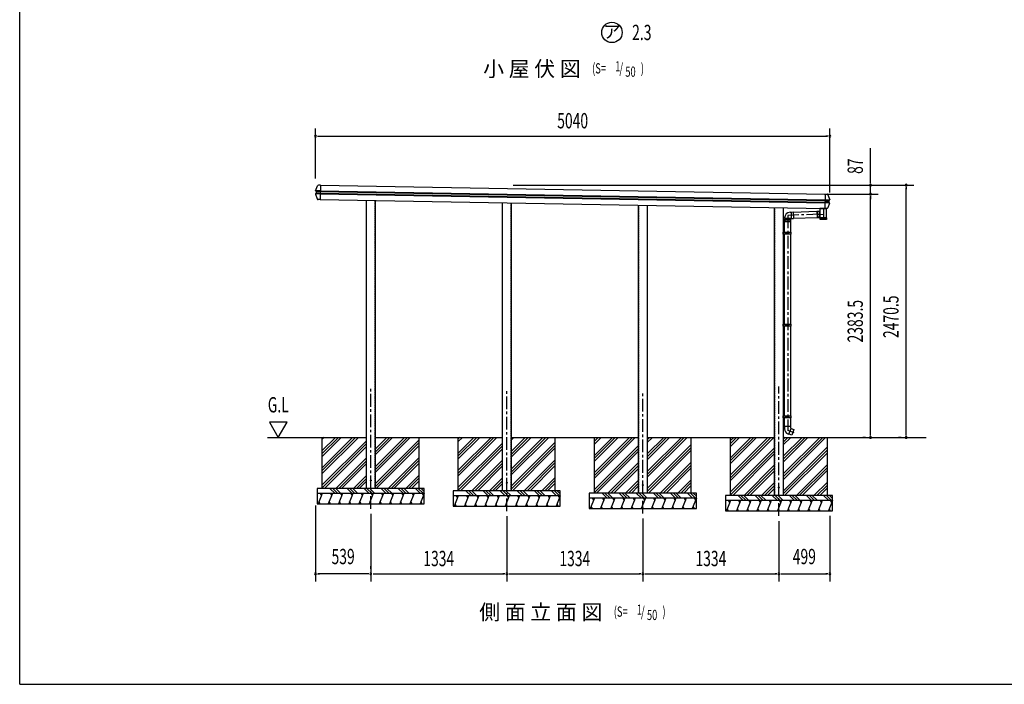
# Model space of a CAD drawing. Extents: x 543 to 20478, y 194 to 14052.
# Drawn here: x 543 to 10195, y 517 to 7029 of the extents above; entities that cross this region are included whole.
import ezdxf
from ezdxf.enums import TextEntityAlignment as Align

# ---------------------------------------------------------------- set-up
doc = ezdxf.new("R2010")
doc.units = 0
doc.header["$LTSCALE"] = 50
doc.header["$MEASUREMENT"] = 0
for name, pattern in [('1PL-M', [15, 12, -1, 1, -1]), ('1PL-S', [4, 2.5, -0.5, 0.5, -0.5]), ('HIDDEN', [0.375, 0.25, -0.125]), ('HIDE-M', [2, 1, -1])]:
    doc.linetypes.add(name, pattern=pattern)
doc.layers.get('0').update_dxf_attribs({"linetype": 'CONTINUOUS'})
for name, color, linetype in [('1PL-S1', 6, '1PL-S'), ('EL', 2, 'CONTINUOUS'), ('ERUBO', 2, 'CONTINUOUS'), ('HASHIRA', 2, 'CONTINUOUS'), ('HATCH', 2, 'CONTINUOUS'), ('HIKIDASHI', 6, 'CONTINUOUS'), ('JYUSHI', 4, 'CONTINUOUS'), ('KATA_TOI', 4, 'CONTINUOUS'), ('KERABA', 3, 'CONTINUOUS'), ('SUNPOU', 4, 'CONTINUOUS'), ('TOI-SIJI', 3, 'CONTINUOUS'), ('U1', 3, 'CONTINUOUS'), ('U3', 6, 'CONTINUOUS'), ('WAKUSEN-01', 50, 'CONTINUOUS')]:
    doc.layers.add(name, color=color, linetype=linetype)
doc.styles.add('00', font='ROMANS', dxfattribs={"width": 0.666667, "bigfont": 'BIGFONT'})
doc.styles.add('01', font='ROMANS', dxfattribs={"height": 3, "bigfont": 'BIGFONT'})

msp = doc.modelspace()

# ---------------------------------------------------------------- linework, layer by layer
at = {"color": 0, "linetype": 'ByBlock'}
for centre in [(3983.7, 2515.7), (5317.7, 2492.4), (6651.7, 2469), (7985.7, 2445.7)]:
    msp.add_circle(centre, 5, dxfattribs=at)
for centre, start, end in [((3983.7, 2515.7), 0, 180), ((3983.7, 2515.7), 180, 0), ((5317.7, 2492.4), 0, 180), ((5317.7, 2492.4), 180, 0), ((6651.7, 2469), 0, 180), ((6651.7, 2469), 180, 0), ((7985.7, 2445.7), 0, 180), ((7985.7, 2445.7), 180, 0)]:
    msp.add_arc(centre, 2.5, start, end, dxfattribs=at)
at = {"layer": '1PL-S1'}
for p, q in [((3983.7, 2237.2), (3983.7, 3435.5)), ((5317.7, 2213.9), (5317.7, 3412.2)), ((6651.7, 2190.5), (6651.7, 3388.8)), ((7985.7, 2167.2), (7985.7, 3435.5))]:
    msp.add_line(p, q, dxfattribs=at)
at = {"layer": 'EL'}
for p, q in [((8095, 5143.2), (8104.6, 5143.6)), ((8104.6, 5144.7), (8126.1, 5145.4)), ((8104.6, 5144.7), (8106.8, 5082)), ((8126.1, 5145.4), (8128.3, 5082.7)), ((8385.5, 5151.8), (8379.5, 5151.6)), ((8390.5, 5153.1), (8385.5, 5153)), ((8385.5, 5153), (8387.6, 5093.3)), ((8452.6, 5175.4), (8390.5, 5175.4)), ((8390.5, 5088.4), (8390.5, 5175.4)), ((8452.6, 5088.4), (8452.6, 5175.4)), ((8041.9, 5080.2), (8041.9, 5088.3)), ((8102.4, 5080.2), (8041.9, 5080.2)), ((8043.4, 5080.2), (8043.4, 5075.2)), ((8100.9, 5080.2), (8100.9, 5075.2)), ((8102.4, 5082.9), (8106.7, 5083.1)), ((8102.4, 5080.2), (8102.4, 5082.9)), ((8106.8, 5082), (8128.3, 5082.7)), ((8387.5, 5094.5), (8381.5, 5094.3)), ((8390.5, 5093.4), (8387.6, 5093.3)), ((8452.6, 5088.4), (8390.5, 5088.4)), ((8390.5, 5070.9), (8390.5, 5087.4)), ((8390.5, 5087.4), (8452.6, 5087.4)), ((8452.6, 5070.9), (8390.5, 5070.9)), ((8392.5, 5088.4), (8392.5, 5087.4)), ((8394.7, 5087.4), (8394.7, 5070.9)), ((8401.6, 5087.4), (8401.6, 5070.9)), ((8410.9, 5087.4), (8410.9, 5070.9)), ((8421.5, 5087.4), (8421.5, 5070.9)), ((8432.2, 5087.4), (8432.2, 5070.9)), ((8441.5, 5087.4), (8441.5, 5070.9)), ((8448.4, 5087.4), (8448.4, 5070.9)), ((8450.5, 5088.4), (8450.5, 5087.4)), ((8452.6, 5087.4), (8452.6, 5070.9)), ((8103.5, 3044.1), (8040.8, 3044.1)), ((8040.8, 3044.1), (8040.8, 3019.2)), ((8084.3, 2968.4), (8105, 3025.2)), ((8103.5, 3025.7), (8103.5, 3044.1)), ((8105, 3025.2), (8103.5, 3025.7)), ((8104.5, 3023.8), (8131.7, 3013.7)), ((8131.7, 3013.7), (8112.1, 2960)), ((8073.7, 2972.2), (8084.3, 2968.4)), ((8112.1, 2960), (8084.8, 2969.8))]:
    msp.add_line(p, q, dxfattribs=at)
at = {"layer": 'EL', "color": 6, "linetype": 'HIDE-M'}
for p, q in [((8379.5, 5151.6), (8360.6, 5150.9)), ((8360.6, 5150.9), (8362.6, 5093.6)), ((8043.4, 5075.2), (8043.4, 5055.2)), ((8100.9, 5055.2), (8043.4, 5055.2)), ((8100.9, 5055.2), (8100.9, 5075.2)), ((8381.5, 5094.3), (8362.6, 5093.6))]:
    msp.add_line(p, q, dxfattribs=at)
at = {"layer": 'EL', "color": 6, "linetype": '1PL-S'}
msp.add_line((8361.6, 5122.3), (8421.5, 5124.4), dxfattribs=at)
at = {"layer": 'EL', "color": 6, "linetype": '1PL-M'}
msp.add_line((8127.2, 5114.1), (8072.2, 5112.2), dxfattribs=at)
at = {"layer": 'EL'}
for centre, radius, start, end in [((8096.9, 5088.3), 55, 92, 180), ((8090.8, 3019.2), 50, 180, 250)]:
    msp.add_arc(centre, radius, start, end, dxfattribs=at)
at = {"layer": 'ERUBO'}
msp.add_line((8450.9, 5175.4), (8388.2, 5175.4), dxfattribs=at)
at = {"layer": 'HASHIRA'}
for p, q in [((3941.2, 2437.2), (3941.2, 5259)), ((4026.2, 5257.5), (4026.2, 2437.2)), ((5275.2, 2413.9), (5275.2, 5235.6)), ((5360.2, 5234.2), (5360.2, 2413.9)), ((6609.2, 2390.5), (6609.2, 5212.3)), ((6694.2, 5210.8), (6694.2, 2390.5)), ((7943.2, 2367.2), (7943.2, 5189)), ((8028.2, 5187.5), (8028.2, 2367.2))]:
    msp.add_line(p, q, dxfattribs=at)
at = {"layer": 'HASHIRA', "linetype": 'HIDDEN'}
for p, q in [((3942.8, 2437.2), (3942.8, 5258.9)), ((4024.6, 5257.5), (4024.6, 2437.2)), ((5276.8, 2413.9), (5276.8, 5235.6)), ((5358.6, 5234.2), (5358.6, 2413.9)), ((6610.8, 2390.5), (6610.8, 5212.3)), ((6692.6, 5210.8), (6692.6, 2390.5)), ((7944.8, 2367.2), (7944.8, 5188.9)), ((8026.6, 5187.5), (8026.6, 2367.2))]:
    msp.add_line(p, q, dxfattribs=at)
at = {"layer": 'HATCH'}
for p, q in [((3508.7, 2387.2), (3468.3, 2287.2)), ((3488.6, 2387.2), (3500.6, 2366.5)), ((3608.7, 2387.2), (3568.3, 2287.2)), ((3588.6, 2387.2), (3600.6, 2366.5)), ((3708.7, 2387.2), (3668.3, 2287.2)), ((3688.6, 2387.2), (3700.6, 2366.5)), ((3808.7, 2387.2), (3768.3, 2287.2)), ((3788.6, 2387.2), (3800.6, 2366.5)), ((3908.7, 2387.2), (3868.3, 2287.2)), ((3888.6, 2387.2), (3900.6, 2366.5)), ((4008.7, 2387.2), (3968.3, 2287.2)), ((3988.6, 2387.2), (4000.6, 2366.5)), ((4108.7, 2387.2), (4068.3, 2287.2)), ((4088.6, 2387.2), (4100.6, 2366.5)), ((4208.7, 2387.2), (4168.3, 2287.2)), ((4188.6, 2387.2), (4200.6, 2366.5)), ((4308.7, 2387.2), (4268.3, 2287.2)), ((4288.6, 2387.2), (4300.6, 2366.5)), ((4408.7, 2387.2), (4368.3, 2287.2)), ((4388.6, 2387.2), (4400.6, 2366.5)), ((4508.7, 2387.2), (4468.3, 2287.2)), ((4488.6, 2387.2), (4500.6, 2366.5)), ((4842.7, 2363.9), (4802.3, 2263.9)), ((4822.6, 2363.9), (4834.6, 2343.2)), ((4942.7, 2363.9), (4902.3, 2263.9)), ((4922.6, 2363.9), (4934.6, 2343.2)), ((5042.7, 2363.9), (5002.3, 2263.9)), ((5022.6, 2363.9), (5034.6, 2343.2)), ((5142.7, 2363.9), (5102.3, 2263.9)), ((5122.6, 2363.9), (5134.6, 2343.2)), ((5242.7, 2363.9), (5202.3, 2263.9)), ((5222.6, 2363.9), (5234.6, 2343.2)), ((5342.7, 2363.9), (5302.3, 2263.9)), ((5322.6, 2363.9), (5334.6, 2343.2)), ((5442.7, 2363.9), (5402.3, 2263.9)), ((5422.6, 2363.9), (5434.6, 2343.2)), ((5542.7, 2363.9), (5502.3, 2263.9)), ((5522.6, 2363.9), (5534.6, 2343.2)), ((5642.7, 2363.9), (5602.3, 2263.9)), ((5622.6, 2363.9), (5634.6, 2343.2)), ((5742.7, 2363.9), (5702.3, 2263.9)), ((5722.6, 2363.9), (5734.6, 2343.2)), ((5842.7, 2363.9), (5802.3, 2263.9)), ((5822.6, 2363.9), (5834.6, 2343.2)), ((6176.7, 2340.5), (6136.3, 2240.5)), ((6156.6, 2340.5), (6168.6, 2319.8)), ((6276.7, 2340.5), (6236.3, 2240.5)), ((6256.6, 2340.5), (6268.6, 2319.8)), ((6376.7, 2340.5), (6336.3, 2240.5)), ((6356.6, 2340.5), (6368.6, 2319.8)), ((6476.7, 2340.5), (6436.3, 2240.5)), ((6456.6, 2340.5), (6468.6, 2319.8)), ((6576.7, 2340.5), (6536.3, 2240.5)), ((6556.6, 2340.5), (6568.6, 2319.8)), ((6676.7, 2340.5), (6636.3, 2240.5)), ((6656.6, 2340.5), (6668.6, 2319.8)), ((6776.7, 2340.5), (6736.3, 2240.5)), ((6756.6, 2340.5), (6768.6, 2319.8)), ((6876.7, 2340.5), (6836.3, 2240.5)), ((6856.6, 2340.5), (6868.6, 2319.8)), ((6976.7, 2340.5), (6936.3, 2240.5)), ((6956.6, 2340.5), (6968.6, 2319.8)), ((7076.7, 2340.5), (7036.3, 2240.5)), ((7056.6, 2340.5), (7068.6, 2319.8)), ((7176.7, 2340.5), (7136.3, 2240.5)), ((7156.6, 2340.5), (7168.6, 2319.8)), ((7510.7, 2317.2), (7470.3, 2217.2)), ((7490.6, 2317.2), (7502.6, 2296.5)), ((7610.7, 2317.2), (7570.3, 2217.2)), ((7590.6, 2317.2), (7602.6, 2296.5)), ((7710.7, 2317.2), (7670.3, 2217.2)), ((7690.6, 2317.2), (7702.6, 2296.5)), ((7810.7, 2317.2), (7770.3, 2217.2)), ((7790.6, 2317.2), (7802.6, 2296.5)), ((7910.7, 2317.2), (7870.3, 2217.2)), ((7890.6, 2317.2), (7902.6, 2296.5)), ((8010.7, 2317.2), (7970.3, 2217.2)), ((7990.6, 2317.2), (8002.6, 2296.5)), ((8110.7, 2317.2), (8070.3, 2217.2)), ((8090.6, 2317.2), (8102.6, 2296.5)), ((8210.7, 2317.2), (8170.3, 2217.2)), ((8190.6, 2317.2), (8202.6, 2296.5)), ((8310.7, 2317.2), (8270.3, 2217.2)), ((8290.6, 2317.2), (8302.6, 2296.5)), ((8410.7, 2317.2), (8370.3, 2217.2)), ((8390.6, 2317.2), (8402.6, 2296.5)), ((8510.7, 2317.2), (8470.3, 2217.2)), ((8490.6, 2317.2), (8502.6, 2296.5)), ((3488.6, 2287.2), (3476.7, 2307.9)), ((3588.6, 2287.2), (3576.7, 2307.9)), ((3688.6, 2287.2), (3676.7, 2307.9)), ((3788.6, 2287.2), (3776.7, 2307.9)), ((3888.6, 2287.2), (3876.7, 2307.9)), ((3988.6, 2287.2), (3976.7, 2307.9)), ((4088.6, 2287.2), (4076.7, 2307.9)), ((4188.6, 2287.2), (4176.7, 2307.9)), ((4288.6, 2287.2), (4276.7, 2307.9)), ((4388.6, 2287.2), (4376.7, 2307.9)), ((4488.6, 2287.2), (4476.7, 2307.9)), ((4822.6, 2263.9), (4810.7, 2284.6)), ((4922.6, 2263.9), (4910.7, 2284.6)), ((5022.6, 2263.9), (5010.7, 2284.6)), ((5122.6, 2263.9), (5110.7, 2284.6)), ((5222.6, 2263.9), (5210.7, 2284.6)), ((5322.6, 2263.9), (5310.7, 2284.6)), ((5422.6, 2263.9), (5410.7, 2284.6)), ((5522.6, 2263.9), (5510.7, 2284.6)), ((5622.6, 2263.9), (5610.7, 2284.6)), ((5722.6, 2263.9), (5710.7, 2284.6)), ((5822.6, 2263.9), (5810.7, 2284.6)), ((6156.6, 2240.5), (6144.7, 2261.2)), ((6256.6, 2240.5), (6244.7, 2261.2)), ((6356.6, 2240.5), (6344.7, 2261.2)), ((6456.6, 2240.5), (6444.7, 2261.2)), ((6556.6, 2240.5), (6544.7, 2261.2)), ((6656.6, 2240.5), (6644.7, 2261.2)), ((6756.6, 2240.5), (6744.7, 2261.2)), ((6856.6, 2240.5), (6844.7, 2261.2)), ((6956.6, 2240.5), (6944.7, 2261.2)), ((7056.6, 2240.5), (7044.7, 2261.2)), ((7156.6, 2240.5), (7144.7, 2261.2)), ((7490.6, 2217.2), (7478.7, 2237.9)), ((7590.6, 2217.2), (7578.7, 2237.9)), ((7690.6, 2217.2), (7678.7, 2237.9)), ((7790.6, 2217.2), (7778.7, 2237.9)), ((7890.6, 2217.2), (7878.7, 2237.9)), ((7990.6, 2217.2), (7978.7, 2237.9)), ((8090.6, 2217.2), (8078.7, 2237.9)), ((8190.6, 2217.2), (8178.7, 2237.9)), ((8290.6, 2217.2), (8278.7, 2237.9)), ((8390.6, 2217.2), (8378.7, 2237.9)), ((8490.6, 2217.2), (8478.7, 2237.9))]:
    msp.add_line(p, q, dxfattribs=at)
at = {"layer": 'HIKIDASHI'}
msp.add_circle((6348.9, 6904.4), 100, dxfattribs=at)
at = {"layer": 'JYUSHI'}
for p, q in [((3490, 5407.4), (3471.5, 5407.7)), ((3490, 5407.4), (3487.5, 5266.4)), ((3488.1, 5321.9), (3443.1, 5322.7)), ((3443.1, 5321.3), (3459.8, 5273.4)), ((3488.6, 5351.9), (3443.6, 5352.7)), ((3443.7, 5354.1), (3462, 5401.3)), ((3450.9, 5328.5), (3443.8, 5323.6)), ((3451.2, 5346.7), (3444.3, 5351.8)), ((3488.2, 5328.4), (3451.4, 5329)), ((3488.5, 5345.4), (3451.7, 5346)), ((3451.7, 5330.1), (3452, 5345)), ((8439.2, 5320.8), (8436.8, 5179.8)), ((8439.2, 5320.8), (8457.7, 5320.5)), ((8466.9, 5313.8), (8483.6, 5266)), ((3487.5, 5266.4), (3469.1, 5266.7)), ((8483.1, 5234.5), (8438.1, 5235.3)), ((8475, 5241.2), (8438.2, 5241.8)), ((8438.5, 5258.8), (8475.3, 5258.2)), ((8438.7, 5265.3), (8483.6, 5264.5)), ((8483.1, 5233.1), (8464.7, 5185.9)), ((8475, 5257.2), (8474.8, 5242.2)), ((8475.6, 5240.6), (8482.4, 5235.4)), ((8482.9, 5263.7), (8475.9, 5258.8)), ((8436.8, 5179.8), (8436.8, 5180.3)), ((8436.8, 5179.8), (8436.8, 5180.3)), ((8455.2, 5179.5), (8436.8, 5179.8)), ((8455.2, 5179.5), (8436.8, 5179.8))]:
    msp.add_line(p, q, dxfattribs=at)
for centre, radius, start, end in [((3471.4, 5397.7), 10, 88.99793, 158.72524), ((3445, 5321.9), 2, 124.83558, 199.27061), ((3445.5, 5353.4), 2, 158.72524, 233.16027), ((3449.7, 5330.1), 2, 304.83558, 358.99793), ((3450, 5345.1), 2, 358.99793, 53.16027), ((8457.5, 5310.5), 10, 19.27061, 88.99793), ((3469.3, 5276.7), 10, 199.27061, 268.99793), ((8476.8, 5242.2), 2, 178.99793, 233.16027), ((8477, 5257.1), 2, 124.83558, 178.99793), ((8481.2, 5233.8), 2, 338.72524, 53.16027), ((8481.8, 5265.3), 2, 304.83558, 19.27061), ((8455.4, 5189.5), 10, 268.99793, 338.72524), ((8455.4, 5189.5), 10, 268.99793, 338.72524)]:
    msp.add_arc(centre, radius, start, end, dxfattribs=at)
at = {"layer": 'KATA_TOI', "color": 6, "linetype": '1PL-S'}
for p, q in [((8380.5, 5122.9), (8072.2, 5112.2)), ((8421.5, 5175.4), (8421.5, 5070.9)), ((8072.2, 5112.2), (8072.2, 3005)), ((8136, 2981.7), (8072.2, 3005))]:
    msp.add_line(p, q, dxfattribs=at)
at = {"layer": 'KATA_TOI'}
for p, q in [((8126.1, 5144.3), (8358, 5152.4)), ((8358, 5153.5), (8379.4, 5154.3)), ((8358, 5153.5), (8360.2, 5090.8)), ((8379.4, 5154.3), (8381.6, 5091.6)), ((8040.8, 5075.2), (8103.5, 5075.2)), ((8040.8, 5053.7), (8040.8, 5075.2)), ((8040.8, 5053.7), (8103.5, 5053.7)), ((8041.9, 4947.2), (8041.9, 5053.7)), ((8102.4, 4947.2), (8102.4, 5053.7)), ((8103.5, 5053.7), (8103.5, 5075.2)), ((8128.2, 5083.8), (8360.1, 5091.9)), ((8360.2, 5090.8), (8381.6, 5091.6)), ((8041.9, 4047.2), (8041.9, 4927.2)), ((8102.4, 4047.2), (8102.4, 4927.2)), ((8041.9, 3147.2), (8041.9, 4027.2)), ((8102.4, 3147.2), (8102.4, 4027.2)), ((8041.9, 3044.1), (8041.9, 3127.2)), ((8102.4, 3044.1), (8102.4, 3127.2))]:
    msp.add_line(p, q, dxfattribs=at)
at = {"layer": 'KERABA'}
for p, q in [((3490, 5406.9), (3487.5, 5266.9)), ((3490, 5406.9), (8439.2, 5320.3)), ((3488.5, 5321.9), (8437.7, 5235.3)), ((3488.6, 5328.4), (8437.8, 5241.8)), ((3488.9, 5345.4), (8438.1, 5258.8)), ((3489, 5351.9), (8438.2, 5265.3)), ((8439.2, 5320.3), (8436.8, 5180.3)), ((3487.5, 5266.9), (8436.8, 5180.3))]:
    msp.add_line(p, q, dxfattribs=at)
at = {"layer": 'SUNPOU'}
for p, q in [((3443.1, 5471.9), (3443.1, 5964.6)), ((3461.9, 5889.6), (3480.6, 5889.6)), ((3468.1, 5889.6), (8459.1, 5889.6)), ((8465.4, 5889.6), (8446.6, 5889.6)), ((8484.1, 5335.8), (8484.1, 5964.6)), ((8883.8, 5432.7), (8883.8, 5769.6)), ((5380.6, 5407.7), (9308.8, 5407.7)), ((5380.6, 5407.7), (8958.8, 5407.7)), ((8883.8, 5426.4), (8883.8, 5445.2)), ((8883.8, 5320.7), (8883.8, 5407.7)), ((8434.1, 5320.7), (8958.8, 5320.7)), ((8434.1, 5320.7), (8958.8, 5320.7)), ((8438.6, 5320.5), (8958.8, 5320.5)), ((8438.6, 5320.5), (8958.8, 5320.5)), ((9233.8, 5388.9), (9233.8, 5370.2)), ((9233.8, 2962.2), (9233.8, 5382.7)), ((8883.8, 5301.9), (8883.8, 5283.2)), ((8883.8, 5301.9), (8883.8, 5283.2)), ((8883.8, 5295.7), (8883.8, 5270.7)), ((8883.8, 2962.2), (8883.8, 5295.7)), ((3164.3, 3087.2), (2991.1, 3087.2)), ((2991.1, 3087.2), (3077.7, 2937.2)), ((3077.7, 2937.2), (3164.3, 3087.2)), ((8833.8, 2937.2), (8808.8, 2937.2)), ((8883.8, 2955.9), (8883.8, 2974.7)), ((9183.8, 2937.2), (9158.8, 2937.2)), ((9233.8, 2955.9), (9233.8, 2974.7)), ((3443.1, 2270.3), (3443.1, 1525)), ((3983.7, 2187.2), (3983.7, 1525)), ((5317.7, 2163.9), (5317.7, 1525)), ((6651.7, 2140.5), (6651.7, 1525)), ((8484.1, 2167.2), (8484.1, 1525)), ((7985.7, 2117.2), (7985.7, 1525)), ((3983.7, 1650), (3983.7, 1675)), ((3461.9, 1600), (3480.6, 1600)), ((3958.7, 1600), (3468.1, 1600)), ((3964.9, 1600), (3946.2, 1600)), ((4008.7, 1600), (5292.7, 1600)), ((5298.9, 1600), (5280.2, 1600)), ((5336.4, 1600), (5355.2, 1600)), ((5342.7, 1600), (6626.7, 1600)), ((6632.9, 1600), (6614.2, 1600)), ((6670.4, 1600), (6689.2, 1600)), ((6676.7, 1600), (7960.7, 1600)), ((7966.9, 1600), (7948.2, 1600)), ((8004.4, 1600), (8023.2, 1600)), ((8010.7, 1600), (8459.1, 1600)), ((8465.4, 1600), (8446.6, 1600))]:
    msp.add_line(p, q, dxfattribs=at)
for centre, start, end in [((3443.1, 5889.6), 0, 180), ((3443.1, 5889.6), 180, 0), ((8484.1, 5889.6), 0, 180), ((8484.1, 5889.6), 180, 0), ((8883.8, 5407.7), 90, 270), ((8883.8, 5407.7), 270, 90), ((9233.8, 5407.7), 90, 270), ((9233.8, 5407.7), 270, 90), ((8883.8, 5320.7), 90, 270), ((8883.8, 5320.7), 90, 270), ((8883.8, 5320.7), 270, 90), ((8883.8, 5320.7), 270, 90), ((8883.8, 2937.2), 90, 270), ((8883.8, 2937.2), 270, 90), ((9233.8, 2937.2), 90, 270), ((9233.8, 2937.2), 270, 90), ((3443.1, 1600), 0, 180), ((3443.1, 1600), 180, 0), ((3983.7, 1600), 0, 180), ((3983.7, 1600), 180, 0), ((5317.7, 1600), 0, 180), ((5317.7, 1600), 0, 180), ((5317.7, 1600), 180, 0), ((5317.7, 1600), 180, 0), ((6651.7, 1600), 0, 180), ((6651.7, 1600), 0, 180), ((6651.7, 1600), 180, 0), ((6651.7, 1600), 180, 0), ((7985.7, 1600), 0, 180), ((7985.7, 1600), 0, 180), ((7985.7, 1600), 180, 0), ((7985.7, 1600), 180, 0), ((8484.1, 1600), 0, 180), ((8484.1, 1600), 180, 0)]:
    msp.add_arc(centre, 9.38, start, end, dxfattribs=at)
at = {"layer": 'TOI-SIJI'}
for p, q in [((8028.2, 4947.2), (8104.6, 4947.2)), ((8028.2, 4927.2), (8028.2, 4947.2)), ((8104.6, 4927.2), (8028.2, 4927.2)), ((8048.2, 4947.2), (8048.2, 4927.2)), ((8057.2, 4947.2), (8057.2, 4927.2)), ((8064.7, 4939.7), (8067.2, 4939.7)), ((8064.7, 4934.7), (8067.2, 4934.7)), ((8067.2, 4934.7), (8067.2, 4939.7)), ((8072.2, 4927.2), (8072.2, 4947.2)), ((8082.2, 4927.2), (8082.2, 4947.2)), ((8028.2, 4047.2), (8104.6, 4047.2)), ((8028.2, 4027.2), (8028.2, 4047.2)), ((8104.6, 4027.2), (8028.2, 4027.2)), ((8048.2, 4047.2), (8048.2, 4027.2)), ((8057.2, 4047.2), (8057.2, 4027.2)), ((8064.7, 4039.7), (8067.2, 4039.7)), ((8064.7, 4034.7), (8067.2, 4034.7)), ((8067.2, 4034.7), (8067.2, 4039.7)), ((8072.2, 4027.2), (8072.2, 4047.2)), ((8082.2, 4027.2), (8082.2, 4047.2)), ((8028.2, 3147.2), (8104.6, 3147.2)), ((8028.2, 3127.2), (8028.2, 3147.2)), ((8104.6, 3127.2), (8028.2, 3127.2)), ((8048.2, 3147.2), (8048.2, 3127.2)), ((8057.2, 3147.2), (8057.2, 3127.2)), ((8064.7, 3139.7), (8067.2, 3139.7)), ((8064.7, 3134.7), (8067.2, 3134.7)), ((8067.2, 3134.7), (8067.2, 3139.7)), ((8072.2, 3127.2), (8072.2, 3147.2)), ((8082.2, 3127.2), (8082.2, 3147.2))]:
    msp.add_line(p, q, dxfattribs=at)
for centre, radius, start, end in [((8064.7, 4937.2), 2.5, 90, 270), ((8018.2, 4937.2), 87, 353.39969, 6.60031), ((8064.7, 4037.2), 2.5, 90, 270), ((8018.2, 4037.2), 87, 353.39969, 6.60031), ((8064.7, 3137.2), 2.5, 90, 270), ((8018.2, 3137.2), 87, 353.39969, 6.60031)]:
    msp.add_arc(centre, radius, start, end, dxfattribs=at)
at = {"layer": 'U1'}
for p, q in [((8387.1, 5181.2), (8387, 5178.4)), ((8452, 5178.4), (8387, 5178.4)), ((8387, 5178.4), (8387, 5176.4)), ((8451, 5175.4), (8388, 5175.4)), ((8452.1, 5179.6), (8452, 5178.4)), ((8452, 5178.4), (8452, 5176.4)), ((2971.3, 2937.2), (3941.2, 2937.2)), ((3508.7, 2937.2), (3941.2, 2937.2)), ((3508.7, 2437.2), (3508.7, 2937.2)), ((4026.2, 2937.2), (4458.7, 2937.2)), ((4026.2, 2937.2), (5275.2, 2937.2)), ((4458.7, 2437.2), (4458.7, 2937.2)), ((4842.7, 2413.9), (4842.7, 2937.2)), ((5360.2, 2937.2), (6609.2, 2937.2)), ((5792.7, 2413.9), (5792.7, 2937.2)), ((6176.7, 2390.5), (6176.7, 2937.2)), ((6694.2, 2937.2), (7943.2, 2937.2)), ((7126.7, 2390.5), (7126.7, 2937.2)), ((7510.7, 2367.2), (7510.7, 2937.2)), ((8028.2, 2937.2), (9429.7, 2937.2)), ((8460.7, 2367.2), (8460.7, 2937.2)), ((3458.7, 2437.2), (3458.7, 2287.2)), ((4508.7, 2437.2), (3458.7, 2437.2)), ((4508.7, 2287.2), (4508.7, 2437.2)), ((4792.7, 2413.9), (4792.7, 2263.9)), ((5842.7, 2413.9), (4792.7, 2413.9)), ((5842.7, 2263.9), (5842.7, 2413.9)), ((4508.7, 2387.2), (3458.7, 2387.2)), ((5842.7, 2363.9), (4792.7, 2363.9)), ((6126.7, 2390.5), (6126.7, 2240.5)), ((7176.7, 2390.5), (6126.7, 2390.5)), ((7176.7, 2340.5), (6126.7, 2340.5)), ((7176.7, 2240.5), (7176.7, 2390.5)), ((7460.7, 2367.2), (7460.7, 2217.2)), ((8510.7, 2367.2), (7460.7, 2367.2)), ((8510.7, 2317.2), (7460.7, 2317.2)), ((8510.7, 2217.2), (8510.7, 2367.2)), ((3458.7, 2287.2), (4508.7, 2287.2)), ((4792.7, 2263.9), (5842.7, 2263.9)), ((6126.7, 2240.5), (7176.7, 2240.5)), ((7460.7, 2217.2), (8510.7, 2217.2))]:
    msp.add_line(p, q, dxfattribs=at)
for centre, start, end in [((8388, 5176.4), 180.04227, 270.04227), ((8451, 5176.4), 270.04227, 0.04227)]:
    msp.add_arc(centre, 1, start, end, dxfattribs=at)
at = {"layer": 'U3'}
for p, q in [((3527.7, 2937.2), (3508.7, 2918.2)), ((3806.5, 2937.2), (3508.7, 2639.4)), ((3834.8, 2937.2), (3508.7, 2611.1)), ((3863.1, 2937.2), (3508.7, 2582.8)), ((3638.8, 2937.2), (3508.7, 2807)), ((3667.1, 2937.2), (3508.7, 2778.8)), ((3695.4, 2937.2), (3508.7, 2750.5)), ((3941.2, 2904.2), (3508.7, 2471.7)), ((4314.6, 2937.2), (4026.2, 2648.8)), ((4342.9, 2937.2), (4026.2, 2620.5)), ((4198.5, 2937.2), (4026.2, 2764.9)), ((4371.2, 2937.2), (4026.2, 2592.2)), ((4141.9, 2937.2), (4026.2, 2821.5)), ((4170.2, 2937.2), (4026.2, 2793.2)), ((4458.7, 2913.6), (4026.2, 2481.1)), ((4856.7, 2937.2), (4842.7, 2923.1)), ((4996.1, 2937.2), (4842.7, 2783.7)), ((5024.4, 2937.2), (4842.7, 2755.5)), ((5052.7, 2937.2), (4842.7, 2727.2)), ((5163.8, 2937.2), (4842.7, 2616.1)), ((5192.1, 2937.2), (4842.7, 2587.8)), ((5220.4, 2937.2), (4842.7, 2559.5)), ((4885, 2937.2), (4842.7, 2894.9)), ((5388.1, 2937.2), (5360.2, 2909.3)), ((5671.9, 2937.2), (5360.2, 2625.5)), ((5527.5, 2937.2), (5360.2, 2769.9)), ((5499.2, 2937.2), (5360.2, 2798.2)), ((5555.8, 2937.2), (5360.2, 2741.6)), ((5728.5, 2937.2), (5360.2, 2568.9)), ((5700.2, 2937.2), (5360.2, 2597.2)), ((6185.9, 2937.2), (6176.7, 2928)), ((6242.4, 2937.2), (6176.7, 2871.5)), ((6214.1, 2937.2), (6176.7, 2899.7)), ((6381.8, 2937.2), (6176.7, 2732.1)), ((6410.1, 2937.2), (6176.7, 2703.8)), ((6353.5, 2937.2), (6176.7, 2760.3)), ((6521.2, 2937.2), (6176.7, 2592.7)), ((6549.5, 2937.2), (6176.7, 2564.4)), ((6577.8, 2937.2), (6176.7, 2536.1)), ((6745.5, 2937.2), (6694.2, 2885.9)), ((6717.2, 2937.2), (6694.2, 2914.2)), ((6884.9, 2937.2), (6694.2, 2746.5)), ((6913.2, 2937.2), (6694.2, 2718.2)), ((6856.6, 2937.2), (6694.2, 2774.8)), ((7085.9, 2937.2), (6694.2, 2545.5)), ((7057.6, 2937.2), (6694.2, 2573.8)), ((7029.3, 2937.2), (6694.2, 2602.1)), ((7571.4, 2937.2), (7510.7, 2876.4)), ((7599.7, 2937.2), (7510.7, 2848.2)), ((7543.2, 2937.2), (7510.7, 2904.7)), ((7710.8, 2937.2), (7510.7, 2737)), ((7767.4, 2937.2), (7510.7, 2680.5)), ((7935.1, 2937.2), (7510.7, 2512.8)), ((7906.8, 2937.2), (7510.7, 2541.1)), ((7878.5, 2937.2), (7510.7, 2569.4)), ((7739.1, 2937.2), (7510.7, 2708.8)), ((8074.5, 2937.2), (8028.2, 2890.9)), ((8046.2, 2937.2), (8028.2, 2919.2)), ((8102.8, 2937.2), (8028.2, 2862.6)), ((8213.9, 2937.2), (8028.2, 2751.5)), ((8270.5, 2937.2), (8028.2, 2694.9)), ((8242.2, 2937.2), (8028.2, 2723.2)), ((8386.6, 2937.2), (8028.2, 2578.8)), ((8414.9, 2937.2), (8028.2, 2550.5)), ((8443.2, 2937.2), (8028.2, 2522.2)), ((3941.2, 2875.9), (3508.7, 2443.4)), ((3941.2, 2847.6), (3530.8, 2437.2)), ((4458.7, 2885.3), (4026.2, 2452.8)), ((4458.7, 2857), (4038.8, 2437.2)), ((5275.2, 2880.9), (4842.7, 2448.4)), ((5275.2, 2852.6), (4842.7, 2420.1)), ((5275.2, 2824.3), (4864.8, 2413.9)), ((5792.7, 2890.3), (5360.2, 2457.8)), ((5792.7, 2862), (5360.2, 2429.5)), ((5792.7, 2833.7), (5372.8, 2413.9)), ((6609.2, 2857.5), (6176.7, 2425)), ((6609.2, 2829.2), (6176.7, 2396.7)), ((6609.2, 2800.9), (6198.8, 2390.5)), ((7126.7, 2866.9), (6694.2, 2434.4)), ((7126.7, 2838.6), (6694.2, 2406.1)), ((7126.7, 2810.3), (6706.8, 2390.5)), ((7943.2, 2834.2), (7510.7, 2401.7)), ((7943.2, 2805.9), (7510.7, 2373.4)), ((8460.7, 2843.6), (8028.2, 2411.1)), ((8460.7, 2815.3), (8028.2, 2382.8)), ((3941.2, 2736.5), (3641.9, 2437.2)), ((3941.2, 2708.2), (3670.2, 2437.2)), ((4458.7, 2740.9), (4155, 2437.2)), ((4458.7, 2712.6), (4183.2, 2437.2)), ((5275.2, 2713.2), (4975.9, 2413.9)), ((5792.7, 2717.6), (5489, 2413.9)), ((7943.2, 2777.6), (7532.8, 2367.2)), ((8460.7, 2787), (8040.8, 2367.2)), ((3941.2, 2679.9), (3698.5, 2437.2)), ((4458.7, 2684.4), (4211.5, 2437.2)), ((5275.2, 2684.9), (5004.2, 2413.9)), ((5275.2, 2656.6), (5032.5, 2413.9)), ((5792.7, 2689.3), (5517.2, 2413.9)), ((5792.7, 2661.1), (5545.5, 2413.9)), ((6609.2, 2689.8), (6309.9, 2390.5)), ((6609.2, 2661.5), (6338.2, 2390.5)), ((6609.2, 2633.2), (6366.5, 2390.5)), ((7126.7, 2694.2), (6823, 2390.5)), ((7126.7, 2665.9), (6851.2, 2390.5)), ((7126.7, 2637.7), (6879.5, 2390.5)), ((7943.2, 2666.5), (7643.9, 2367.2)), ((7943.2, 2638.2), (7672.2, 2367.2)), ((7943.2, 2609.9), (7700.5, 2367.2)), ((8460.7, 2670.9), (8157, 2367.2)), ((8460.7, 2642.6), (8185.2, 2367.2)), ((8460.7, 2614.4), (8213.5, 2367.2)), ((3941.2, 2563.8), (3814.6, 2437.2)), ((3941.2, 2535.5), (3842.9, 2437.2)), ((4458.7, 2568.2), (4327.6, 2437.2)), ((4458.7, 2540), (4355.9, 2437.2)), ((4458.7, 2511.7), (4384.2, 2437.2)), ((5275.2, 2540.5), (5148.6, 2413.9)), ((5275.2, 2512.2), (5176.9, 2413.9)), ((5792.7, 2544.9), (5661.6, 2413.9)), ((5792.7, 2516.7), (5689.9, 2413.9)), ((6609.2, 2517.1), (6482.6, 2390.5)), ((7126.7, 2521.5), (6995.6, 2390.5)), ((3583.7, 2437.2), (3633.7, 2387.2)), ((3612, 2437.2), (3662, 2387.2)), ((3640.3, 2437.2), (3690.3, 2387.2)), ((3751.4, 2437.2), (3801.4, 2387.2)), ((3779.7, 2437.2), (3829.7, 2387.2)), ((3807.9, 2437.2), (3857.9, 2387.2)), ((3941.2, 2507.2), (3871.2, 2437.2)), ((3919.1, 2437.2), (3969.1, 2387.2)), ((3947.3, 2437.2), (3997.3, 2387.2)), ((3975.6, 2437.2), (4025.6, 2387.2)), ((4086.7, 2437.2), (4136.7, 2387.2)), ((4115, 2437.2), (4165, 2387.2)), ((4143.3, 2437.2), (4193.3, 2387.2)), ((4254.4, 2437.2), (4304.4, 2387.2)), ((4282.7, 2437.2), (4332.7, 2387.2)), ((4311, 2437.2), (4361, 2387.2)), ((4422.1, 2437.2), (4472.1, 2387.2)), ((4450.4, 2437.2), (4500.4, 2387.2)), ((4478.7, 2437.2), (4508.7, 2407.2)), ((4917.7, 2413.9), (4967.7, 2363.9)), ((4946, 2413.9), (4996, 2363.9)), ((4974.3, 2413.9), (5024.3, 2363.9)), ((5085.4, 2413.9), (5135.4, 2363.9)), ((5113.7, 2413.9), (5163.7, 2363.9)), ((5141.9, 2413.9), (5191.9, 2363.9)), ((5275.2, 2483.9), (5205.2, 2413.9)), ((5253.1, 2413.9), (5303.1, 2363.9)), ((5281.3, 2413.9), (5331.3, 2363.9)), ((5309.6, 2413.9), (5359.6, 2363.9)), ((5420.7, 2413.9), (5470.7, 2363.9)), ((5449, 2413.9), (5499, 2363.9)), ((5477.3, 2413.9), (5527.3, 2363.9)), ((5588.4, 2413.9), (5638.4, 2363.9)), ((5616.7, 2413.9), (5666.7, 2363.9)), ((5645, 2413.9), (5695, 2363.9)), ((5792.7, 2488.4), (5718.2, 2413.9)), ((5756.1, 2413.9), (5806.1, 2363.9)), ((5784.4, 2413.9), (5834.4, 2363.9)), ((5812.7, 2413.9), (5842.7, 2383.9)), ((6609.2, 2488.8), (6510.9, 2390.5)), ((6609.2, 2460.5), (6539.2, 2390.5)), ((7126.7, 2493.3), (7023.9, 2390.5)), ((7126.7, 2465), (7052.2, 2390.5)), ((7943.2, 2493.8), (7816.6, 2367.2)), ((7943.2, 2465.5), (7844.9, 2367.2)), ((7943.2, 2437.2), (7873.2, 2367.2)), ((8460.7, 2498.2), (8329.6, 2367.2)), ((8460.7, 2470), (8357.9, 2367.2)), ((8460.7, 2441.7), (8386.2, 2367.2)), ((6251.7, 2390.5), (6301.7, 2340.5)), ((6280, 2390.5), (6330, 2340.5)), ((6308.3, 2390.5), (6358.3, 2340.5)), ((6419.4, 2390.5), (6469.4, 2340.5)), ((6447.7, 2390.5), (6497.7, 2340.5)), ((6475.9, 2390.5), (6525.9, 2340.5)), ((6587.1, 2390.5), (6637.1, 2340.5)), ((6615.3, 2390.5), (6665.3, 2340.5)), ((6643.6, 2390.5), (6693.6, 2340.5)), ((6754.7, 2390.5), (6804.7, 2340.5)), ((6783, 2390.5), (6833, 2340.5)), ((6811.3, 2390.5), (6861.3, 2340.5)), ((6922.4, 2390.5), (6972.4, 2340.5)), ((6950.7, 2390.5), (7000.7, 2340.5)), ((6979, 2390.5), (7029, 2340.5)), ((7090.1, 2390.5), (7140.1, 2340.5)), ((7118.4, 2390.5), (7168.4, 2340.5)), ((7146.7, 2390.5), (7176.7, 2360.5)), ((7585.7, 2367.2), (7635.7, 2317.2)), ((7614, 2367.2), (7664, 2317.2)), ((7642.3, 2367.2), (7692.3, 2317.2)), ((7753.4, 2367.2), (7803.4, 2317.2)), ((7781.7, 2367.2), (7831.7, 2317.2)), ((7809.9, 2367.2), (7859.9, 2317.2)), ((7921.1, 2367.2), (7971.1, 2317.2)), ((7949.3, 2367.2), (7999.3, 2317.2)), ((7977.6, 2367.2), (8027.6, 2317.2)), ((8088.7, 2367.2), (8138.7, 2317.2)), ((8117, 2367.2), (8167, 2317.2)), ((8145.3, 2367.2), (8195.3, 2317.2)), ((8256.4, 2367.2), (8306.4, 2317.2)), ((8284.7, 2367.2), (8334.7, 2317.2)), ((8313, 2367.2), (8363, 2317.2)), ((8424.1, 2367.2), (8474.1, 2317.2)), ((8452.4, 2367.2), (8502.4, 2317.2)), ((8480.7, 2367.2), (8510.7, 2337.2))]:
    msp.add_line(p, q, dxfattribs=at)
at = {"layer": 'WAKUSEN-01'}
for q in [(542.5, 14052.5), (20477.5, 517.5)]:
    msp.add_line((542.5, 517.5), q, dxfattribs=at)

# ---------------------------------------------------------------- texts
at = {"layer": 'HIKIDASHI', "style": '01'}
msp.add_text('ア', height=125, dxfattribs=at).set_placement((6348.9, 6912.7), align=Align.MIDDLE_CENTER)
at = {"layer": 'HIKIDASHI', "style": '00', "width": 0.67}
for s, height, p in [('2.3', 150, (6546.3, 6829.4)), ('(S=', 100, (6154.8, 6503)), ('1', 100, (6380.7, 6522.4)), ('/', 100, (6422.1, 6503)), ('50', 100, (6480, 6470.3)), (')', 100, (6631.8, 6503)), ('(S=', 100, (6366.8, 1179.8)), ('1', 100, (6592.7, 1199.3)), ('/', 100, (6634.1, 1179.8)), (')', 100, (6843.8, 1179.8)), ('50', 100, (6692, 1147.1))]:
    msp.add_text(s, height=height, dxfattribs=at).set_placement(p)
at = {"layer": 'HIKIDASHI', "style": '01'}
for s, p in [('小 屋 伏 図', (6042.3, 6473.2)), ('側 面 立 面 図', (6254.3, 1150))]:
    msp.add_text(s, height=150, dxfattribs=at).set_placement(p, align=Align.RIGHT)
at = {"layer": 'SUNPOU', "style": '00', "width": 0.666667}
for s, p in [('5040', (5963.6, 6039.6)), ('1334', (4650.7, 1750)), ('1334', (5984.7, 1750)), ('1334', (7318.7, 1750))]:
    msp.add_text(s, height=150, dxfattribs=at).set_placement(p, align=Align.MIDDLE_CENTER)
for s, p in [('87', (8808.8, 5518.4)), ('2383.5', (8808.8, 3867)), ('2470.5', (9158.8, 3910.5))]:
    msp.add_text(s, height=150, rotation=90, dxfattribs=at).set_placement(p)
for s, p in [('G.L', (3077.7, 3237.2)), ('539', (3713.4, 1750)), ('499', (8234.9, 1750))]:
    msp.add_text(s, height=150, dxfattribs=at).set_placement(p, align=Align.MIDDLE)

doc.saveas('drawing.dxf')
